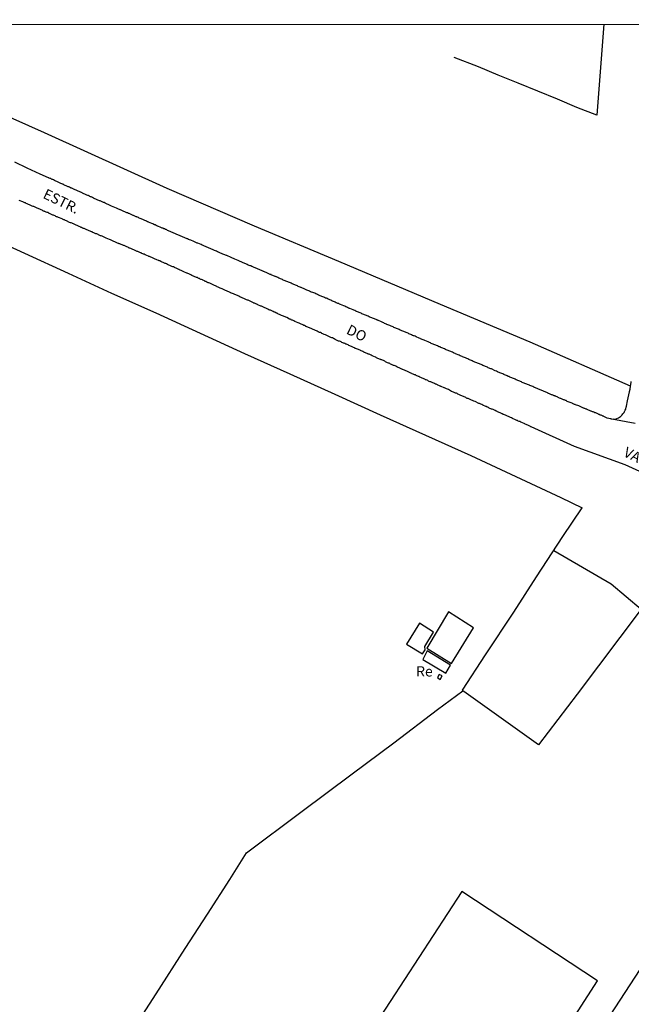
# Model space of a CAD drawing. Units: millimetres. Extents: x 192780 to 195188, y 1652122 to 1654894.
# Drawn here: x 192997 to 193146, y 1654655 to 1654894 of the extents above; entities that cross this region are included whole.
import ezdxf
from ezdxf.enums import TextEntityAlignment as Align

# ---------------------------------------------------------------- set-up
doc = ezdxf.new("R2010")
doc.units = ezdxf.units.MM
for name, color, linetype in [('V-EDIFICACAO', 2, 'Continuous'), ('V-LOTE', 10, 'Continuous'), ('V-NOME_DOS_LOGRADOUROS', 7, 'Continuous'), ('V-QUADRA', 2, 'Continuous'), ('V-REFERENCIA', 42, 'Continuous'), ('V-TESTADA', 5, 'Continuous'), ('X-LIMITE_5000', 7, 'Continuous')]:
    doc.layers.add(name, color=color, linetype=linetype)

msp = doc.modelspace()

# ---------------------------------------------------------------- linework, layer by layer
at = {"layer": 'V-EDIFICACAO'}
for points in [[(193096.06, 1654741.72), (193102.08, 1654737.97), (193107.42, 1654746.63), (193101.28, 1654750.56), (193096.06, 1654741.72)], [(193094.22, 1654747.78), (193091.07, 1654742.63), (193094.99, 1654740.29), (193095.67, 1654741.28), (193095.59, 1654742.08), (193097.69, 1654745.6), (193094.22, 1654747.78)], [(193096.08, 1654741.04), (193095.07, 1654738.98), (193100.69, 1654735.66), (193101.82, 1654737.55), (193096.08, 1654741.04)], [(193099.03, 1654735.32), (193098.6, 1654734.55), (193099.26, 1654734.09), (193099.8, 1654734.97), (193099.03, 1654735.32)], [(193161.55, 1654684.57), (193135.51, 1654644.72), (193140.99, 1654641.21), (193166.84, 1654681), (193166.84, 1654681), (193161.55, 1654684.57)], [(193104.52, 1654682.56), (193059.19, 1654613), (193092.5, 1654591.21), (193119.66, 1654633.06), (193137.6, 1654660.82), (193104.52, 1654682.56)]]:
    msp.add_lwpolyline(points, close=True, dxfattribs=at)
at = {"layer": 'V-LOTE'}
for points in [[(193145.61, 1654805.42), (193121.21, 1654816.08), (193099.4, 1654825.23), (193074.65, 1654835.7), (193054.08, 1654844.3), (193032.83, 1654853.45), (193003, 1654866.97), (192974.8, 1654879.53), (192954.49, 1654888.77), (192944.19, 1654893.26)], [(193139.11, 1654893.38), (193137.36, 1654871.27), (193132.57, 1654873.14), (193127.81, 1654875.12), (193123.05, 1654877.1), (193118.22, 1654879.06), (193113.39, 1654881.02), (193108.59, 1654882.98), (193102.72, 1654885.25)], [(192965.6, 1654852.54), (192998.18, 1654837.71), (193008.74, 1654832.87), (193019.34, 1654828.03), (193030.08, 1654823.19), (193040.87, 1654818.26), (193051.66, 1654813.33), (193062.67, 1654808.4), (193073.68, 1654803.43), (193084.69, 1654798.46), (193095.7, 1654793.49), (193106.71, 1654788.52), (193117.68, 1654783.41), (193128.65, 1654778.3), (193133.8, 1654775.82)], [(193003.96, 1654616.83), (193010.8, 1654627.37), (193017.38, 1654637.58), (193024.57, 1654648.97), (193030.19, 1654657.63), (193037.22, 1654668.68), (193042.64, 1654677.02), (193048.08, 1654685.49), (193052.17, 1654691.96), (193065.4, 1654701.85), (193077.86, 1654711.13), (193087.98, 1654718.69), (193098.67, 1654726.77), (193104.81, 1654731.36), (193104.72, 1654731.47), (193110.35, 1654740.1), (193117.19, 1654750.44), (193122.74, 1654759.01), (193129.16, 1654768.84), (193133.8, 1654775.82)], [(193126.97, 1654765.48), (193140.86, 1654757.33), (193148.2, 1654751.2), (193132.61, 1654730.49), (193123.23, 1654718.21), (193105.07, 1654731.2), (193104.81, 1654731.36)]]:
    msp.add_lwpolyline(points, dxfattribs=at)
at = {"layer": 'V-QUADRA'}
for points in [[(193146.76, 1654796.28), (193141.08, 1654797.39), (193140.83, 1654797.41), (193140.61, 1654797.46), (193140.35, 1654797.5), (193139.88, 1654797.65), (193139.13, 1654798.02), (193139.02, 1654798.08), (193138.89, 1654798.13), (193138.76, 1654798.17), (193138.59, 1654798.26), (193138.42, 1654798.34), (193138.25, 1654798.38), (193138.07, 1654798.47), (193137.9, 1654798.53), (193137.77, 1654798.6), (193137.64, 1654798.64), (193137.47, 1654798.75), (193137.3, 1654798.81), (193137.13, 1654798.9), (193136.95, 1654798.94), (193136.78, 1654799.03), (193136.7, 1654799.05), (193136.65, 1654799.07), (193136.52, 1654799.14), (193136.35, 1654799.18), (193136.18, 1654799.26), (193136.05, 1654799.31), (193135.92, 1654799.33), (193135.75, 1654799.42), (193135.58, 1654799.48), (193135.41, 1654799.55), (193135.23, 1654799.61), (193135.06, 1654799.69), (193134.93, 1654799.76), (193134.8, 1654799.8), (193134.63, 1654799.87), (193134.46, 1654799.93), (193134.33, 1654800), (193134.2, 1654800.04), (193134.03, 1654800.11), (193133.86, 1654800.19), (193133.69, 1654800.28), (193133.51, 1654800.36), (193133.34, 1654800.43), (193133.17, 1654800.49), (193133, 1654800.58), (193132.24, 1654800.84), (193132.24, 1654800.84), (193132.09, 1654800.92), (193131.96, 1654800.97), (193131.79, 1654801.05), (193131.62, 1654801.11), (193131.49, 1654801.18), (193131.36, 1654801.24), (193131.17, 1654801.31), (193130.95, 1654801.4), (193130.18, 1654801.7), (193130.07, 1654801.78), (193130, 1654801.83), (193129.96, 1654801.87), (193129.9, 1654801.87), (193129.77, 1654801.91), (193129.64, 1654801.96), (193129.47, 1654802.04), (193129.3, 1654802.08), (193129.13, 1654802.17), (193128.95, 1654802.26), (193128.78, 1654802.32), (193128.65, 1654802.37), (193128.52, 1654802.43), (193128.35, 1654802.51), (193128.18, 1654802.58), (193128.01, 1654802.67), (193127.88, 1654802.71), (193127.71, 1654802.8), (193127.53, 1654802.86), (193127.4, 1654802.92), (193127.23, 1654802.97), (193127.14, 1654803.01), (193127.06, 1654803.03), (193127.04, 1654803.07), (193126.93, 1654803.09), (193126.89, 1654803.12), (193126.5, 1654803.25), (193126.37, 1654803.29), (193126.24, 1654803.35), (193126.07, 1654803.46), (193125.9, 1654803.5), (193125.73, 1654803.59), (193125.6, 1654803.63), (193125.51, 1654803.68), (193125.47, 1654803.7), (193125.4, 1654803.74), (193125.4, 1654803.75), (193122.05, 1654805.18), (193121.85, 1654805.27), (193121.06, 1654805.57), (193120.99, 1654805.61), (193120.78, 1654805.72), (193120.56, 1654805.78), (193120.35, 1654805.85), (193120.13, 1654805.93), (193119.92, 1654806.02), (193119.7, 1654806.11), (193119.49, 1654806.21), (193119.27, 1654806.32), (193119.06, 1654806.41), (193118.84, 1654806.49), (193118.63, 1654806.6), (193118.41, 1654806.71), (193118.2, 1654806.79), (193117.98, 1654806.88), (193117.77, 1654806.97), (193117.55, 1654807.07), (193117.34, 1654807.14), (193117.12, 1654807.22), (193116.91, 1654807.31), (193116.69, 1654807.4), (193116.48, 1654807.52), (193116.26, 1654807.61), (193116.05, 1654807.7), (193115.83, 1654807.78), (193115.62, 1654807.87), (193115.4, 1654807.95), (193115.19, 1654808.08), (193114.97, 1654808.17), (193114.75, 1654808.26), (193114.54, 1654808.39), (193113.79, 1654808.67), (193113.64, 1654808.73), (193113.42, 1654808.82), (193113.21, 1654808.9), (193112.99, 1654809.01), (193112.69, 1654809.12), (193111.81, 1654809.57), (193111.62, 1654809.61), (193111.4, 1654809.68), (193111.19, 1654809.76), (193110.97, 1654809.85), (193110.76, 1654809.98), (193110.54, 1654810.06), (193110.33, 1654810.15), (193110.11, 1654810.23), (193109.9, 1654810.32), (193109.68, 1654810.41), (193109.46, 1654810.54), (193109.25, 1654810.62), (193109.03, 1654810.71), (193109.03, 1654810.71), (193108.82, 1654810.79), (193108.6, 1654810.88), (193108.39, 1654810.99), (193108.17, 1654811.08), (193107.96, 1654811.14), (193107.74, 1654811.22), (193107.53, 1654811.33), (193107.31, 1654811.42), (193107.1, 1654811.53), (193106.88, 1654811.61), (193106.67, 1654811.74), (193106.45, 1654811.83), (193106.24, 1654811.91), (193106.02, 1654812), (193105.74, 1654812.13), (193105.46, 1654812.26), (193104.71, 1654812.52), (193104.6, 1654812.58), (193104.39, 1654812.67), (193104.17, 1654812.77), (193103.87, 1654812.9), (193102.99, 1654813.29), (193102.93, 1654813.33), (193102.71, 1654813.42), (193102.5, 1654813.53), (193102.28, 1654813.63), (193102.07, 1654813.7), (193101.85, 1654813.79), (193101.64, 1654813.87), (193101.42, 1654813.98), (193101.2, 1654814.06), (193100.99, 1654814.15), (193100.77, 1654814.24), (193100.56, 1654814.32), (193100.34, 1654814.45), (193100.13, 1654814.54), (193099.91, 1654814.62), (193099.7, 1654814.71), (193099.48, 1654814.82), (193099.27, 1654814.92), (193099.05, 1654814.99), (193098.84, 1654815.05), (193098.62, 1654815.16), (193098.41, 1654815.25), (193098.19, 1654815.35), (193097.98, 1654815.44), (193097.76, 1654815.53), (193097.55, 1654815.61), (193097.33, 1654815.72), (193097.12, 1654815.78), (193096.9, 1654815.89), (193096.69, 1654816), (193096.39, 1654816.13), (193095.55, 1654816.48), (193095.35, 1654816.56), (193095.14, 1654816.65), (193094.92, 1654816.75), (193094.71, 1654816.84), (193094.49, 1654816.93), (193094.38, 1654816.95), (193094.19, 1654817.06), (193093.44, 1654817.4), (193093.42, 1654817.42), (193093.2, 1654817.51), (193092.99, 1654817.59), (193092.86, 1654817.64), (193092.82, 1654817.63), (193092.77, 1654817.63), (193092.56, 1654817.74), (193092.34, 1654817.83), (193092.13, 1654817.92), (193091.91, 1654818.02), (193091.7, 1654818.13), (193091.48, 1654818.24), (193091.27, 1654818.32), (193091.05, 1654818.41), (193090.84, 1654818.52), (193090.62, 1654818.6), (193090.41, 1654818.71), (193090.19, 1654818.8), (193089.98, 1654818.88), (193089.76, 1654818.95), (193089.55, 1654819.03), (193089.33, 1654819.14), (193089.12, 1654819.23), (193088.9, 1654819.31), (193088.69, 1654819.4), (193088.47, 1654819.48), (193088.26, 1654819.59), (193088.04, 1654819.66), (193087.83, 1654819.79), (193087.61, 1654819.89), (193087.33, 1654820), (193087.05, 1654820.13), (193086.3, 1654820.41), (193086.19, 1654820.47), (193085.98, 1654820.56), (193085.76, 1654820.65), (193085.55, 1654820.75), (193085.33, 1654820.86), (193085.33, 1654820.86), (193085.03, 1654820.99), (193084.27, 1654821.32), (193084.13, 1654821.38), (193084.08, 1654821.4), (193083.97, 1654821.44), (193083.91, 1654821.51), (193083.7, 1654821.57), (193083.48, 1654821.64), (193083.27, 1654821.72), (193083.05, 1654821.81), (193082.84, 1654821.89), (193082.62, 1654822.02), (193082.4, 1654822.11), (193082.19, 1654822.19), (193081.97, 1654822.28), (193081.76, 1654822.39), (193081.54, 1654822.45), (193081.33, 1654822.58), (193081.11, 1654822.67), (193080.9, 1654822.75), (193080.68, 1654822.84), (193080.47, 1654822.93), (193080.25, 1654823.01), (193080.04, 1654823.1), (193079.82, 1654823.23), (193079.61, 1654823.31), (193079.39, 1654823.4), (193079.18, 1654823.49), (193078.96, 1654823.57), (193078.75, 1654823.66), (193078.53, 1654823.77), (193078.31, 1654823.85), (193078.1, 1654823.96), (193077.31, 1654824.24), (193077.2, 1654824.3), (193076.98, 1654824.39), (193076.77, 1654824.52), (193076.55, 1654824.6), (193076.34, 1654824.69), (193076.12, 1654824.8), (193075.84, 1654824.9), (193075.07, 1654825.25), (193075.05, 1654825.27), (193074.83, 1654825.36), (193074.62, 1654825.46), (193074.4, 1654825.51), (193074.19, 1654825.59), (193073.97, 1654825.68), (193073.76, 1654825.77), (193073.54, 1654825.89), (193073.33, 1654825.98), (193073.11, 1654826.07), (193072.9, 1654826.15), (193072.68, 1654826.26), (193072.47, 1654826.37), (193072.25, 1654826.48), (193072.04, 1654826.58), (193071.82, 1654826.67), (193071.61, 1654826.75), (193071.39, 1654826.82), (193071.18, 1654826.91), (193070.96, 1654826.99), (193070.75, 1654827.1), (193070.53, 1654827.19), (193070.32, 1654827.27), (193070.1, 1654827.36), (193069.89, 1654827.47), (193069.67, 1654827.55), (193069.46, 1654827.66), (193069.24, 1654827.77), (193069.03, 1654827.83), (193068.76, 1654827.96), (193068.51, 1654828.09), (193067.71, 1654828.35), (193067.52, 1654828.45), (193067.3, 1654828.56), (193067.09, 1654828.65), (193066.87, 1654828.73), (193066.66, 1654828.84), (193066.36, 1654828.97), (193065.43, 1654829.41), (193065.41, 1654829.4), (193065.2, 1654829.47), (193064.98, 1654829.55), (193064.77, 1654829.64), (193064.55, 1654829.77), (193064.34, 1654829.83), (193064.12, 1654829.94), (193063.91, 1654830.02), (193063.69, 1654830.11), (193063.48, 1654830.22), (193063.26, 1654830.3), (193063.05, 1654830.41), (193062.83, 1654830.5), (193062.62, 1654830.61), (193062.4, 1654830.69), (193062.19, 1654830.76), (193061.97, 1654830.84), (193061.76, 1654830.93), (193061.54, 1654831.01), (193061.54, 1654831.01), (193061.32, 1654831.1), (193061.11, 1654831.19), (193060.89, 1654831.32), (193060.68, 1654831.4), (193060.46, 1654831.51), (193060.25, 1654831.6), (193060.03, 1654831.68), (193059.82, 1654831.79), (193059.6, 1654831.87), (193059.47, 1654831.94), (193059.41, 1654831.96), (193059.26, 1654832.07), (193059.13, 1654832.07), (193058.2, 1654832.48), (193058.14, 1654832.5), (193057.93, 1654832.56), (193057.75, 1654832.65), (193057.58, 1654832.73), (193057.45, 1654832.78), (193057.3, 1654832.82), (193056.4, 1654833.28), (193056.33, 1654833.29), (193056.12, 1654833.36), (193055.97, 1654833.4), (193055.95, 1654833.42), (193055.78, 1654833.47), (193055.56, 1654833.57), (193055.39, 1654833.64), (193055.22, 1654833.75), (193055, 1654833.81), (193054.83, 1654833.9), (193054.66, 1654833.98), (193054.44, 1654834.07), (193054.27, 1654834.15), (193054.05, 1654834.24), (193053.84, 1654834.33), (193053.67, 1654834.41), (193053.45, 1654834.5), (193053.24, 1654834.61), (193053.06, 1654834.67), (193052.85, 1654834.71), (193052.57, 1654834.84), (193052.35, 1654834.95), (193052.16, 1654835.06), (193051.99, 1654835.1), (193051.77, 1654835.21), (193051.56, 1654835.3), (193051.39, 1654835.4), (193051.22, 1654835.47), (193051, 1654835.55), (193050.83, 1654835.62), (193050.66, 1654835.7), (193050.44, 1654835.79), (193050.16, 1654835.92), (193049.34, 1654836.27), (193049.15, 1654836.35), (193048.98, 1654836.41), (193048.76, 1654836.48), (193048.46, 1654836.65), (193047.41, 1654837.15), (193047.26, 1654837.17), (193047.04, 1654837.25), (193046.87, 1654837.32), (193046.65, 1654837.38), (193046.44, 1654837.47), (193046.27, 1654837.55), (193046.1, 1654837.64), (193045.88, 1654837.73), (193045.71, 1654837.81), (193045.54, 1654837.9), (193045.32, 1654837.98), (193045.11, 1654838.07), (193044.89, 1654838.18), (193044.61, 1654838.28), (193044.39, 1654838.39), (193044.2, 1654838.48), (193044.03, 1654838.54), (193043.86, 1654838.61), (193043.64, 1654838.67), (193043.47, 1654838.76), (193043.3, 1654838.82), (193043.08, 1654838.93), (193042.91, 1654839.02), (193042.74, 1654839.08), (193042.52, 1654839.19), (193042.35, 1654839.27), (193042.18, 1654839.34), (193041.97, 1654839.4), (193041.79, 1654839.49), (193041.62, 1654839.57), (193041.41, 1654839.66), (193041.11, 1654839.79), (193040.31, 1654840.12), (193040.2, 1654840.16), (193040.03, 1654840.24), (193039.86, 1654840.31), (193039.64, 1654840.39), (193039.34, 1654840.52), (193038.59, 1654840.87), (193038.31, 1654841), (193038.31, 1654841), (193038.14, 1654841.04), (193038.07, 1654841.08), (193037.98, 1654841.12), (193037.92, 1654841.17), (193037.75, 1654841.23), (193037.53, 1654841.3), (193037.32, 1654841.38), (193037.15, 1654841.47), (193036.98, 1654841.55), (193036.76, 1654841.64), (193036.59, 1654841.73), (193036.42, 1654841.79), (193036.2, 1654841.88), (193036.03, 1654841.94), (193035.86, 1654842.03), (193035.64, 1654842.11), (193035.47, 1654842.2), (193035.25, 1654842.29), (193035.04, 1654842.37), (193034.87, 1654842.46), (193034.7, 1654842.52), (193034.48, 1654842.59), (193034.31, 1654842.67), (193034.14, 1654842.76), (193033.92, 1654842.84), (193033.75, 1654842.93), (193033.58, 1654843), (193033.36, 1654843.08), (193033.19, 1654843.17), (193032.97, 1654843.27), (193032.76, 1654843.36), (193032.59, 1654843.45), (193032.42, 1654843.51), (193032.2, 1654843.6), (193032.13, 1654843.64), (193032.03, 1654843.66), (193031.94, 1654843.75), (193031.86, 1654843.77), (193031.64, 1654843.83), (193031.34, 1654843.94), (193030.63, 1654844.27), (193030.52, 1654844.31), (193030.35, 1654844.39), (193030.18, 1654844.48), (193029.96, 1654844.57), (193029.79, 1654844.65), (193029.62, 1654844.72), (193029.38, 1654844.82), (193029.1, 1654844.95), (193028.35, 1654845.26), (193028.24, 1654845.3), (193028.07, 1654845.38), (193027.85, 1654845.47), (193027.64, 1654845.58), (193027.47, 1654845.64), (193027.3, 1654845.71), (193027.08, 1654845.81), (193026.91, 1654845.88), (193026.74, 1654845.96), (193026.52, 1654846.05), (193026.31, 1654846.16), (193026.09, 1654846.24), (193025.85, 1654846.4), (193025.66, 1654846.46), (193025.57, 1654846.5), (193025.49, 1654846.52), (193025.36, 1654846.52), (193025.32, 1654846.57), (193025.14, 1654846.65), (193024.97, 1654846.72), (193024.8, 1654846.8), (193024.69, 1654846.85), (193024.63, 1654846.87), (193024.46, 1654846.95), (193024.28, 1654847.02), (193024.11, 1654847.1), (193023.94, 1654847.19), (193023.77, 1654847.25), (193023.6, 1654847.34), (193023.42, 1654847.4), (193023.25, 1654847.49), (193023.08, 1654847.56), (193022.91, 1654847.64), (193022.74, 1654847.71), (193022.56, 1654847.81), (193022.31, 1654847.88), (193021.55, 1654848.23), (193021.4, 1654848.29), (193021.23, 1654848.35), (193021.06, 1654848.44), (193020.89, 1654848.5), (193020.71, 1654848.59), (193020.54, 1654848.68), (193020.15, 1654848.82), (193019.36, 1654849.15), (193019.34, 1654849.17), (193019.16, 1654849.23), (193018.99, 1654849.32), (193018.82, 1654849.41), (193018.65, 1654849.47), (193018.65, 1654849.47), (193018.48, 1654849.58), (193018.3, 1654849.62), (193018.13, 1654849.71), (193017.96, 1654849.79), (193017.75, 1654849.88), (193017.57, 1654850.01), (193017.4, 1654850.05), (193017.23, 1654850.14), (193017.06, 1654850.2), (193016.88, 1654850.27), (193016.71, 1654850.35), (193016.54, 1654850.44), (193016.37, 1654850.48), (193016.2, 1654850.55), (193016.02, 1654850.63), (193015.85, 1654850.7), (193015.68, 1654850.76), (193015.47, 1654850.89), (193015.29, 1654850.93), (193015.12, 1654851.02), (193014.91, 1654851.13), (193014.73, 1654851.23), (193014.56, 1654851.3), (193014.39, 1654851.39), (193014.32, 1654851.41), (193014.22, 1654851.45), (193014.05, 1654851.53), (193013.85, 1654851.62), (193013.76, 1654851.66), (193013.72, 1654851.69), (193013.7, 1654851.71), (193013.53, 1654851.77), (193013.36, 1654851.82), (193013.18, 1654851.88), (193013.01, 1654851.96), (193012.84, 1654852.05), (193012.58, 1654852.18), (193011.83, 1654852.53), (193011.77, 1654852.55), (193011.59, 1654852.61), (193011.42, 1654852.7), (193011.25, 1654852.78), (193011.08, 1654852.87), (193010.86, 1654852.98), (193010.69, 1654853.06), (193010.11, 1654853.28), (193010, 1654853.34), (193009.83, 1654853.41), (193009.66, 1654853.51), (193009.49, 1654853.56), (193009.31, 1654853.64), (193009.14, 1654853.73), (193008.97, 1654853.81), (193008.8, 1654853.86), (193008.62, 1654853.94), (193008.45, 1654854.03), (193008.28, 1654854.12), (193008.07, 1654854.2), (193007.89, 1654854.29), (193007.72, 1654854.37), (193007.55, 1654854.46), (193007.38, 1654854.53), (193007.21, 1654854.59), (193007.03, 1654854.68), (193006.86, 1654854.76), (193006.69, 1654854.85), (193006.52, 1654854.91), (193006.34, 1654855), (193006.17, 1654855.06), (193006, 1654855.13), (193005.79, 1654855.23), (193005.61, 1654855.32), (193005.44, 1654855.41), (193005.23, 1654855.52), (193005.05, 1654855.6), (193004.88, 1654855.66), (193004.71, 1654855.75), (193004.54, 1654855.84), (193004.37, 1654855.88), (193004.19, 1654855.92), (193004.12, 1654855.97), (193004.1, 1654856.01), (193004, 1654856.01), (193003.99, 1654856), (193001.94, 1654856.95), (192998.81, 1654858.37), (192995.82, 1654859.84)], [(193179.87, 1654770.09), (193144.26, 1654786.25), (193131.96, 1654790.74), (193121.45, 1654795.47), (193121.44, 1654795.5), (193121.4, 1654795.52), (193121.36, 1654795.54), (193121.29, 1654795.59), (193121.25, 1654795.61), (193121.08, 1654795.67), (193120.91, 1654795.74), (193120.74, 1654795.8), (193120.58, 1654795.89), (193120.39, 1654795.95), (193120.24, 1654796.04), (193120, 1654796.12), (193119.85, 1654796.21), (193119.68, 1654796.3), (193118.93, 1654796.64), (193118.67, 1654796.77), (193118.5, 1654796.84), (193118.28, 1654796.92), (193118.13, 1654797.01), (193117.9, 1654797.05), (193117.74, 1654797.14), (193117.62, 1654797.2), (193116.88, 1654797.57), (193116.61, 1654797.67), (193116.43, 1654797.76), (193116.26, 1654797.83), (193116.05, 1654797.93), (193115.87, 1654798), (193115.7, 1654798.1), (193115.49, 1654798.19), (193115.32, 1654798.28), (193115.14, 1654798.36), (193114.93, 1654798.4), (193114.76, 1654798.47), (193114.58, 1654798.53), (193114.37, 1654798.64), (193114.33, 1654798.67), (193114.24, 1654798.71), (193114.03, 1654798.79), (193113.87, 1654798.88), (193113.64, 1654798.99), (193113.49, 1654799.05), (193113.27, 1654799.18), (193113.04, 1654799.29), (193112.88, 1654799.35), (193112.69, 1654799.44), (193112.52, 1654799.52), (193112.35, 1654799.61), (193112.18, 1654799.69), (193111.96, 1654799.76), (193111.87, 1654799.8), (193111.81, 1654799.82), (193111.57, 1654799.91), (193111.4, 1654800), (193111.23, 1654800.08), (193111.06, 1654800.17), (193110.84, 1654800.25), (193110.67, 1654800.32), (193110.52, 1654800.41), (193110.39, 1654800.47), (193109.64, 1654800.81), (193109.38, 1654800.94), (193109.16, 1654801.03), (193108.99, 1654801.09), (193108.82, 1654801.16), (193108.71, 1654801.18), (193107.76, 1654801.63), (193107.49, 1654801.76), (193107.31, 1654801.83), (193107.16, 1654801.89), (193106.93, 1654801.98), (193106.75, 1654802.08), (193106.6, 1654802.15), (193106.41, 1654802.23), (193106.24, 1654802.32), (193106.07, 1654802.39), (193105.89, 1654802.43), (193105.72, 1654802.51), (193105.51, 1654802.62), (193105.33, 1654802.71), (193105.33, 1654802.71), (193105.12, 1654802.79), (193104.97, 1654802.88), (193104.73, 1654802.99), (193104.58, 1654803.05), (193104.35, 1654803.14), (193104.17, 1654803.22), (193104, 1654803.29), (193103.85, 1654803.37), (193103.61, 1654803.48), (193103.4, 1654803.59), (193103.23, 1654803.65), (193103.05, 1654803.72), (193102.84, 1654803.78), (193102.67, 1654803.87), (193102.5, 1654803.95), (193102.28, 1654804.04), (193102.11, 1654804.11), (193102.04, 1654804.13), (193101.29, 1654804.54), (193101.03, 1654804.64), (193100.86, 1654804.73), (193100.65, 1654804.81), (193100.47, 1654804.9), (193100.3, 1654804.97), (193100.28, 1654804.97), (193099.53, 1654805.27), (193099.44, 1654805.31), (193099.4, 1654805.33), (193099.33, 1654805.35), (193099.14, 1654805.44), (193098.96, 1654805.53), (193098.75, 1654805.61), (193098.62, 1654805.7), (193098.45, 1654805.76), (193098.28, 1654805.85), (193098.11, 1654805.91), (193097.94, 1654806), (193097.74, 1654806.09), (193097.51, 1654806.21), (193097.33, 1654806.3), (193097.16, 1654806.36), (193097.16, 1654806.39), (193096.99, 1654806.41), (193096.86, 1654806.47), (193096.64, 1654806.56), (193096.47, 1654806.64), (193096.3, 1654806.73), (193096.13, 1654806.82), (193095.91, 1654806.9), (193095.74, 1654806.97), (193095.55, 1654807.07), (193095.31, 1654807.16), (193095.16, 1654807.25), (193094.92, 1654807.35), (193094.75, 1654807.44), (193094.58, 1654807.52), (193094.36, 1654807.61), (193094.19, 1654807.7), (193094.02, 1654807.74), (193093.85, 1654807.83), (193093.63, 1654807.93), (193093.46, 1654808), (193093.25, 1654808.11), (193093.07, 1654808.17), (193092.9, 1654808.24), (193092.69, 1654808.34), (193092.51, 1654808.41), (193092.38, 1654808.49), (193092.17, 1654808.56), (193092, 1654808.65), (193091.98, 1654808.67), (193091.18, 1654809.03), (193090.92, 1654809.12), (193090.75, 1654809.2), (193090.58, 1654809.25), (193090.4, 1654809.35), (193090.19, 1654809.44), (193090.13, 1654809.46), (193089.33, 1654809.85), (193089.07, 1654809.96), (193088.9, 1654810.04), (193088.73, 1654810.13), (193088.51, 1654810.23), (193088.34, 1654810.3), (193088.13, 1654810.41), (193087.95, 1654810.43), (193087.78, 1654810.49), (193087.57, 1654810.6), (193087.44, 1654810.69), (193087.22, 1654810.77), (193087.05, 1654810.86), (193086.84, 1654810.95), (193086.68, 1654811.01), (193086.49, 1654811.1), (193086.32, 1654811.18), (193086.15, 1654811.25), (193086.02, 1654811.33), (193085.8, 1654811.44), (193085.63, 1654811.51), (193085.46, 1654811.59), (193085.46, 1654811.59), (193085.24, 1654811.68), (193085.07, 1654811.76), (193084.9, 1654811.81), (193084.83, 1654811.81), (193084.83, 1654811.85), (193084.73, 1654811.89), (193084.51, 1654811.98), (193084.34, 1654812.04), (193084.13, 1654812.15), (193083.95, 1654812.21), (193083.78, 1654812.3), (193083.61, 1654812.41), (193083.54, 1654812.43), (193082.75, 1654812.77), (193082.49, 1654812.9), (193082.32, 1654812.97), (193082.19, 1654813.05), (193081.97, 1654813.14), (193081.76, 1654813.2), (193081.65, 1654813.23), (193080.73, 1654813.68), (193080.47, 1654813.81), (193080.3, 1654813.87), (193080.08, 1654813.98), (193079.91, 1654814.04), (193079.78, 1654814.11), (193079.57, 1654814.19), (193079.41, 1654814.28), (193079.18, 1654814.39), (193078.96, 1654814.47), (193078.79, 1654814.52), (193078.62, 1654814.58), (193078.42, 1654814.69), (193078.19, 1654814.78), (193078.06, 1654814.86), (193077.84, 1654814.95), (193077.69, 1654815.03), (193077.46, 1654815.12), (193077.28, 1654815.21), (193077.07, 1654815.31), (193076.9, 1654815.4), (193076.68, 1654815.48), (193076.51, 1654815.57), (193076.34, 1654815.64), (193076.12, 1654815.74), (193075.95, 1654815.81), (193075.78, 1654815.85), (193075.6, 1654815.94), (193075.39, 1654816.04), (193075.22, 1654816.13), (193075.01, 1654816.21), (193074.83, 1654816.3), (193074.66, 1654816.34), (193074.51, 1654816.37), (193073.76, 1654816.77), (193073.5, 1654816.9), (193073.3, 1654816.99), (193073.07, 1654817.1), (193072.9, 1654817.16), (193072.68, 1654817.25), (193072.51, 1654817.33), (193072.34, 1654817.4), (193072.19, 1654817.47), (193071.35, 1654817.85), (193071.09, 1654817.98), (193070.92, 1654818.04), (193070.77, 1654818.13), (193070.53, 1654818.22), (193070.38, 1654818.3), (193070.14, 1654818.41), (193069.93, 1654818.47), (193069.76, 1654818.54), (193069.6, 1654818.62), (193069.37, 1654818.73), (193069.22, 1654818.82), (193068.98, 1654818.91), (193068.77, 1654818.99), (193068.6, 1654819.08), (193068.42, 1654819.16), (193068.25, 1654819.25), (193068.04, 1654819.34), (193067.88, 1654819.4), (193067.65, 1654819.51), (193067.5, 1654819.57), (193067.26, 1654819.68), (193067.09, 1654819.77), (193066.87, 1654819.83), (193066.83, 1654819.85), (193066.7, 1654819.87), (193066.68, 1654819.89), (193066.64, 1654819.91), (193066.55, 1654819.96), (193066.51, 1654819.98), (193066.27, 1654820.11), (193066.1, 1654820.17), (193065.89, 1654820.28), (193065.73, 1654820.37), (193065.5, 1654820.47), (193065.28, 1654820.56), (193065.11, 1654820.65), (193065.11, 1654820.65), (193064.94, 1654820.71), (193064.72, 1654820.82), (193064.7, 1654820.82), (193063.95, 1654821.14), (193063.69, 1654821.25), (193063.52, 1654821.33), (193063.35, 1654821.42), (193063.17, 1654821.46), (193063.07, 1654821.53), (193063, 1654821.57), (193062.79, 1654821.64), (193062.64, 1654821.7), (193061.95, 1654822.07), (193061.71, 1654822.17), (193061.56, 1654822.24), (193061.32, 1654822.35), (193061.17, 1654822.41), (193060.94, 1654822.52), (193060.72, 1654822.58), (193060.55, 1654822.67), (193060.38, 1654822.75), (193060.16, 1654822.84), (193059.99, 1654822.93), (193059.82, 1654823.01), (193059.6, 1654823.1), (193059.43, 1654823.16), (193059.28, 1654823.25), (193059.04, 1654823.34), (193058.89, 1654823.42), (193058.66, 1654823.51), (193058.5, 1654823.59), (193058.31, 1654823.68), (193058.18, 1654823.77), (193057.97, 1654823.83), (193057.82, 1654823.87), (193057.58, 1654823.98), (193057.37, 1654824.09), (193057.19, 1654824.17), (193057.02, 1654824.24), (193056.85, 1654824.33), (193056.64, 1654824.41), (193056.48, 1654824.5), (193056.29, 1654824.56), (193056.12, 1654824.65), (193055.95, 1654824.73), (193055.78, 1654824.8), (193055.62, 1654824.86), (193054.91, 1654825.17), (193054.83, 1654825.21), (193054.79, 1654825.23), (193054.76, 1654825.25), (193054.72, 1654825.28), (193054.66, 1654825.32), (193054.44, 1654825.4), (193054.27, 1654825.47), (193054.14, 1654825.53), (193053.93, 1654825.6), (193053.9, 1654825.62), (193053.04, 1654826.05), (193052.76, 1654826.2), (193052.59, 1654826.26), (193052.42, 1654826.32), (193052.2, 1654826.41), (193052.03, 1654826.48), (193051.86, 1654826.54), (193051.65, 1654826.61), (193051.51, 1654826.69), (193051.3, 1654826.75), (193051.13, 1654826.86), (193050.91, 1654826.95), (193050.74, 1654827.06), (193050.55, 1654827.14), (193050.31, 1654827.25), (193050.16, 1654827.31), (193049.94, 1654827.42), (193049.71, 1654827.53), (193049.54, 1654827.6), (193049.32, 1654827.7), (193049.15, 1654827.77), (193048.98, 1654827.81), (193048.78, 1654827.9), (193048.55, 1654828), (193048.38, 1654828.07), (193048.29, 1654828.11), (193048.22, 1654828.15), (193048.03, 1654828.24), (193047.88, 1654828.3), (193047.64, 1654828.41), (193047.49, 1654828.48), (193047.26, 1654828.58), (193047.06, 1654828.67), (193046.22, 1654829.08), (193045.97, 1654829.17), (193045.79, 1654829.21), (193045.62, 1654829.32), (193045.41, 1654829.4), (193045.26, 1654829.49), (193045.02, 1654829.57), (193044.91, 1654829.62), (193044.05, 1654830.02), (193044.05, 1654830.02), (193043.77, 1654830.15), (193043.6, 1654830.24), (193043.43, 1654830.31), (193043.26, 1654830.39), (193043.04, 1654830.5), (193042.87, 1654830.54), (193042.7, 1654830.63), (193042.48, 1654830.71), (193042.31, 1654830.8), (193042.14, 1654830.86), (193041.92, 1654830.97), (193041.75, 1654831.06), (193041.58, 1654831.12), (193041.42, 1654831.21), (193041.23, 1654831.3), (193041.08, 1654831.36), (193040.89, 1654831.44), (193040.72, 1654831.53), (193040.55, 1654831.6), (193040.37, 1654831.68), (193040.22, 1654831.77), (193039.99, 1654831.83), (193039.83, 1654831.9), (193039.6, 1654831.98), (193039.43, 1654832.07), (193039.26, 1654832.16), (193039.04, 1654832.24), (193038.89, 1654832.33), (193038.65, 1654832.43), (193038.48, 1654832.54), (193038.31, 1654832.59), (193038.14, 1654832.67), (193037.92, 1654832.8), (193037.75, 1654832.84), (193037.68, 1654832.87), (193036.89, 1654833.21), (193036.63, 1654833.32), (193036.46, 1654833.4), (193036.26, 1654833.49), (193036.03, 1654833.58), (193035.88, 1654833.66), (193035.75, 1654833.73), (193035.68, 1654833.75), (193035.04, 1654834.09), (193034.78, 1654834.18), (193034.61, 1654834.26), (193034.39, 1654834.39), (193034.22, 1654834.44), (193034.01, 1654834.52), (193033.83, 1654834.58), (193033.66, 1654834.65), (193033.49, 1654834.74), (193033.28, 1654834.82), (193033.1, 1654834.91), (193032.93, 1654834.99), (193032.72, 1654835.1), (193032.54, 1654835.17), (193032.48, 1654835.21), (193032.39, 1654835.25), (193032.2, 1654835.32), (193032.03, 1654835.4), (193031.86, 1654835.47), (193031.68, 1654835.55), (193031.47, 1654835.64), (193031.32, 1654835.73), (193031.08, 1654835.83), (193031.04, 1654835.88), (193030.91, 1654835.88), (193030.84, 1654835.9), (193030.78, 1654835.94), (193030.35, 1654836.11), (193030.2, 1654836.2), (193029.96, 1654836.29), (193029.79, 1654836.35), (193029.62, 1654836.43), (193029.45, 1654836.5), (193029.29, 1654836.59), (193029.1, 1654836.65), (193028.93, 1654836.74), (193028.76, 1654836.82), (193028.59, 1654836.89), (193028.43, 1654836.95), (193028.31, 1654837.02), (193027.51, 1654837.34), (193027.27, 1654837.45), (193027.08, 1654837.51), (193026.91, 1654837.6), (193026.74, 1654837.68), (193026.56, 1654837.77), (193026.39, 1654837.81), (193026.22, 1654837.92), (193026.05, 1654837.96), (193025.88, 1654838.03), (193025.7, 1654838.11), (193025.59, 1654838.16), (193024.76, 1654838.5), (193024.54, 1654838.59), (193024.37, 1654838.67), (193024.2, 1654838.74), (193024.05, 1654838.82), (193024.05, 1654838.82), (193023.81, 1654838.91), (193023.64, 1654838.97), (193023.57, 1654839.02), (193023.49, 1654839.06), (193023.29, 1654839.17), (193023.08, 1654839.23), (193022.91, 1654839.32), (193022.74, 1654839.4), (193022.56, 1654839.47), (193022.39, 1654839.55), (193022.22, 1654839.62), (193022.05, 1654839.68), (193021.88, 1654839.77), (193021.7, 1654839.81), (193021.53, 1654839.88), (193021.36, 1654839.96), (193021.19, 1654840.01), (193021.12, 1654840.05), (193021.03, 1654840.09), (193020.8, 1654840.18), (193020.63, 1654840.26), (193020.46, 1654840.35), (193020.28, 1654840.42), (193020.13, 1654840.48), (193019.9, 1654840.59), (193019.74, 1654840.67), (193019.55, 1654840.76), (193019.38, 1654840.82), (193019.21, 1654840.91), (193019.04, 1654840.97), (193018.86, 1654841.06), (193018.84, 1654841.06), (193018.05, 1654841.36), (193017.87, 1654841.45), (193017.7, 1654841.51), (193017.53, 1654841.6), (193017.36, 1654841.68), (193017.19, 1654841.75), (193017.03, 1654841.84), (193016.84, 1654841.9), (193016.67, 1654841.96), (193016.47, 1654842.05), (193015.74, 1654842.39), (193015.51, 1654842.46), (193015.34, 1654842.52), (193015.16, 1654842.61), (193015.01, 1654842.7), (193014.78, 1654842.78), (193014.62, 1654842.87), (193014.43, 1654842.93), (193014.26, 1654843), (193014.11, 1654843.08), (193013.92, 1654843.17), (193013.76, 1654843.23), (193013.55, 1654843.34), (193013.36, 1654843.4), (193013.18, 1654843.49), (193013.01, 1654843.56), (193012.86, 1654843.62), (193012.67, 1654843.7), (193012.5, 1654843.75), (193012.32, 1654843.79), (193012.26, 1654843.81), (193012.17, 1654843.9), (193012.11, 1654843.94), (193011.98, 1654843.99), (193011.81, 1654844.05), (193011.66, 1654844.14), (193011.46, 1654844.22), (193011.29, 1654844.31), (193011.12, 1654844.37), (193010.97, 1654844.44), (193010.73, 1654844.54), (193010.56, 1654844.63), (193010.39, 1654844.69), (193010.22, 1654844.76), (193010.04, 1654844.82), (193009.87, 1654844.91), (193009.72, 1654845), (193009.49, 1654845.06), (193009.31, 1654845.12), (193009.14, 1654845.19), (193009.12, 1654845.19), (193008.34, 1654845.58), (193008.11, 1654845.68), (193007.94, 1654845.77), (193007.87, 1654845.81), (193007.76, 1654845.81), (193007.7, 1654845.86), (193007.59, 1654845.9), (193007.42, 1654845.99), (193007.31, 1654846.03), (193006.39, 1654846.42), (193006.13, 1654846.52), (193005.96, 1654846.59), (193005.81, 1654846.67), (193005.59, 1654846.76), (193005.4, 1654846.85), (193005.23, 1654846.93), (193005.05, 1654847), (193005.05, 1654847), (193004.88, 1654847.08), (193004.71, 1654847.15), (193004.54, 1654847.23), (193004.37, 1654847.32), (193004.19, 1654847.38), (193004.04, 1654847.47), (193003.81, 1654847.58), (193003.63, 1654847.64), (193003.46, 1654847.71), (193003.29, 1654847.75), (193003.12, 1654847.83), (193003.03, 1654847.88), (193002.95, 1654847.92), (193002.77, 1654847.96), (193002.6, 1654848.05), (193002.45, 1654848.14), (193002.23, 1654848.22), (193002.02, 1654848.31), (193001.85, 1654848.42), (193001.61, 1654848.48), (193001.46, 1654848.59), (193001.27, 1654848.65), (193001.1, 1654848.74), (193000.92, 1654848.8), (193000.75, 1654848.89), (193000.58, 1654848.95), (193000.41, 1654849.04), (193000.24, 1654849.08), (193000.06, 1654849.17), (192999.89, 1654849.23), (192999.7, 1654849.32), (192998.77, 1654849.75), (192998.56, 1654849.81), (192998.39, 1654849.92), (192998.21, 1654849.99), (192998.04, 1654850.05), (192997.89, 1654850.14), (192997.76, 1654850.2), (192996.84, 1654850.55)]]:
    msp.add_lwpolyline(points, dxfattribs=at)
at = {"layer": 'V-REFERENCIA'}
msp.add_lwpolyline([(193141.08, 1654797.39), (193141.56, 1654797.41), (193141.84, 1654797.4), (193142.63, 1654797.72), (193142.91, 1654797.89), (193143.11, 1654797.97), (193143.12, 1654798.04), (193143.21, 1654798.04), (193143.28, 1654798.17), (193143.43, 1654798.25), (193143.53, 1654798.39), (193143.75, 1654798.65), (193143.92, 1654798.86), (193144.03, 1654798.97), (193144.16, 1654799.2), (193144.31, 1654799.55), (193144.42, 1654799.81), (193144.46, 1654799.91), (193144.54, 1654800.28), (193144.61, 1654800.5), (193144.62, 1654800.54), (193144.88, 1654801.84), (193145.31, 1654804.01), (193145.38, 1654804.15), (193145.43, 1654804.2), (193145.43, 1654804.24), (193145.43, 1654804.45), (193145.51, 1654804.67), (193145.52, 1654804.71), (193145.73, 1654806.37), (193145.79, 1654806.56)], dxfattribs=at)
at = {"layer": 'V-TESTADA'}
for points in [[(193145.61, 1654805.42), (193121.21, 1654816.08), (193099.4, 1654825.23), (193074.65, 1654835.7), (193054.08, 1654844.3), (193032.83, 1654853.45), (193003, 1654866.97), (192974.8, 1654879.53), (192954.49, 1654888.77), (192944.19, 1654893.26)], [(192965.6, 1654852.54), (192998.18, 1654837.71), (193008.74, 1654832.87), (193019.34, 1654828.03), (193030.08, 1654823.19), (193040.87, 1654818.26), (193051.66, 1654813.33), (193062.67, 1654808.4), (193073.68, 1654803.43), (193084.69, 1654798.46), (193095.7, 1654793.49), (193106.71, 1654788.52), (193117.68, 1654783.41), (193128.65, 1654778.3), (193133.8, 1654775.82)]]:
    msp.add_lwpolyline(points, dxfattribs=at)
at = {"layer": 'X-LIMITE_5000'}
msp.add_lwpolyline([(192779.6, 1654893.16), (193260.96, 1654893.46), (193742.32, 1654893.75), (194223.68, 1654894.01), (194705.04, 1654894.26), (195186.4, 1654894.48), (195186.64, 1654340.18), (195186.89, 1653785.89), (195187.13, 1653231.6), (195187.37, 1652677.3), (195187.62, 1652123.01), (194706.38, 1652122.78), (194225.14, 1652122.54), (193743.9, 1652122.28), (193262.66, 1652121.99), (192781.42, 1652121.68), (192781.06, 1652675.98), (192780.69, 1653230.27), (192780.33, 1653784.57), (192779.96, 1654338.86), (192779.6, 1654893.16)], dxfattribs=at)

# ---------------------------------------------------------------- texts
at = {"layer": 'V-NOME_DOS_LOGRADOUROS'}
for s, p in [('ESTR.', (193002.09, 1654850.53)), ('DO', (193075.9, 1654817.54)), ('VAREJÃO', (193143.33, 1654787.76))]:
    msp.add_text(s, height=2.5, rotation=334, dxfattribs=at).set_placement(p, align=Align.BOTTOM_LEFT)
msp.add_text('Re', height=2.5, dxfattribs=at).set_placement((193093.42, 1654734.03), align=Align.BOTTOM_LEFT)

doc.saveas('drawing.dxf')
